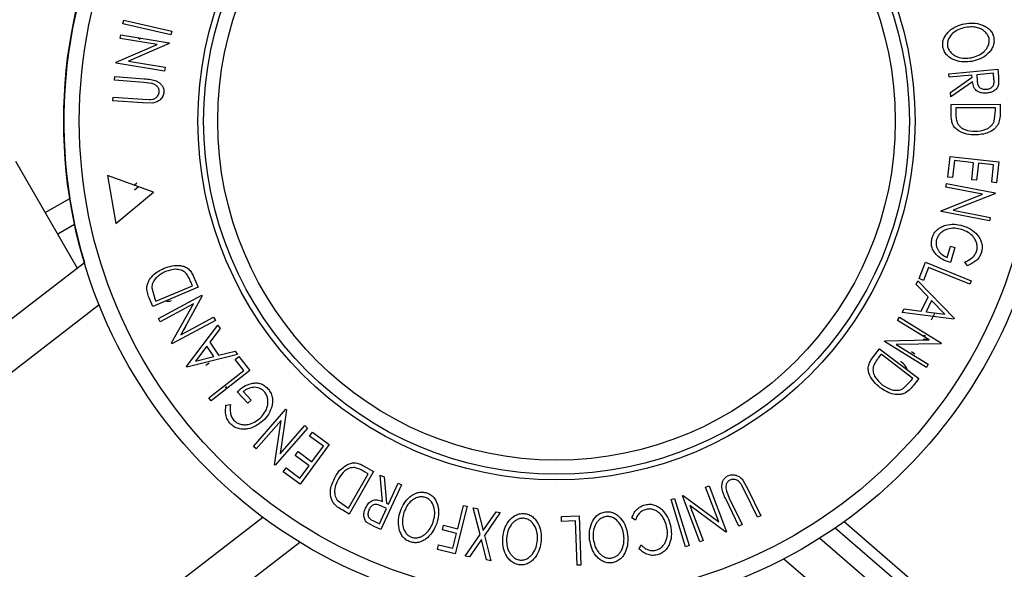
# Model space of a CAD drawing. Units: millimetres. Extents: x 5 to 292, y 5 to 205.
# Drawn here: x 53 to 57, y 34 to 37 of the extents above; entities that cross this region are included whole.
import ezdxf

# ---------------------------------------------------------------- set-up
doc = ezdxf.new("R2010")
doc.units = ezdxf.units.MM

msp = doc.modelspace()

# ---------------------------------------------------------------- linework, layer by layer
at = {"color": 7, "linetype": 'Continuous', "lineweight": 25}
for p, q in [((53.12406, 36.70388), (53.12792, 36.72067)), ((53.35055, 36.65196), (53.12406, 36.70388)), ((53.12792, 36.72067), (53.35442, 36.66874)), ((53.1113, 36.63473), (53.11407, 36.65147)), ((53.11407, 36.65147), (53.3431, 36.6139)), ((53.35442, 36.66874), (53.35055, 36.65196)), ((53.09283, 36.52194), (53.28664, 36.60597)), ((53.28664, 36.60597), (53.1113, 36.63473)), ((53.34247, 36.61007), (53.15098, 36.52658)), ((53.20623, 36.62991), (53.19667, 36.63792)), ((53.3431, 36.6139), (53.34247, 36.61007)), ((53.09222, 36.51825), (53.09283, 36.52194)), ((53.32125, 36.48068), (53.09222, 36.51825)), ((53.15098, 36.52658), (53.32411, 36.49822)), ((53.32411, 36.49822), (53.32125, 36.48068)), ((57.02451, 36.46799), (57.25633, 36.48944)), ((57.02611, 36.45085), (57.02451, 36.46799)), ((57.13389, 36.46083), (57.02611, 36.45085)), ((57.13481, 36.45102), (57.13389, 36.46083)), ((57.23522, 36.47018), (57.15643, 36.4629)), ((57.15643, 36.4629), (57.15885, 36.43335)), ((57.23803, 36.44), (57.23522, 36.47018)), ((57.25633, 36.48944), (57.25952, 36.45528)), ((53.08446, 36.43723), (53.08569, 36.45443)), ((53.22362, 36.42696), (53.08446, 36.43723)), ((53.08569, 36.45443), (53.22485, 36.44416)), ((53.25952, 36.42252), (53.22362, 36.42696)), ((57.03274, 36.3795), (57.13481, 36.45102)), ((57.13675, 36.42992), (57.03469, 36.35827)), ((57.25952, 36.45528), (57.25987, 36.4163)), ((57.03469, 36.35827), (57.03274, 36.3795)), ((53.07733, 36.34033), (53.07862, 36.35757)), ((53.21648, 36.33006), (53.07733, 36.34033)), ((53.07862, 36.35757), (53.21777, 36.3473)), ((53.26526, 36.32967), (53.21648, 36.33006)), ((53.21777, 36.3473), (53.24863, 36.34575)), ((57.03614, 36.32302), (57.26715, 36.32423)), ((57.0364, 36.26837), (57.03614, 36.32302)), ((57.26715, 36.32423), (57.26734, 36.28854)), ((57.24478, 36.30761), (57.05804, 36.30665)), ((57.05804, 36.30665), (57.05815, 36.28679)), ((57.23851, 36.24226), (57.24484, 36.29547)), ((57.24484, 36.29547), (57.24478, 36.30761)), ((52.90862, 35.55195), (52.61833, 36.05364)), ((57.01965, 35.98014), (57.03062, 36.07784)), ((57.03062, 36.07784), (57.26131, 36.05192)), ((57.05145, 36.0581), (57.0424, 35.97758)), ((57.14195, 36.04792), (57.05145, 36.0581)), ((57.1329, 35.96741), (57.14195, 36.04792)), ((57.16454, 36.04538), (57.15548, 35.96487)), ((57.23664, 36.03729), (57.16454, 36.04538)), ((57.26131, 36.05192), (57.25027, 35.95348)), ((57.22752, 35.95603), (57.23664, 36.03729)), ((53.05102, 35.98805), (53.09109, 35.76062)), ((53.26802, 35.90904), (53.05102, 35.98805)), ((53.17745, 35.94202), (53.19049, 35.95332)), ((57.01107, 35.93289), (57.0145, 35.95028)), ((57.0145, 35.95028), (57.24329, 35.90537)), ((57.0424, 35.97758), (57.01965, 35.98014)), ((57.15548, 35.96487), (57.1329, 35.96741)), ((57.25027, 35.95348), (57.22752, 35.95603)), ((53.09109, 35.76062), (53.26802, 35.90904)), ((53.19758, 35.93469), (53.17919, 35.91868)), ((57.184, 35.89893), (57.01107, 35.93289)), ((57.24255, 35.90172), (57.0454, 35.82402)), ((57.24329, 35.90537), (57.24255, 35.90172)), ((52.75766, 35.81284), (52.87327, 35.87959)), ((56.98923, 35.82173), (57.184, 35.89893)), ((56.9885, 35.81795), (56.98923, 35.82173)), ((57.2173, 35.77305), (56.9885, 35.81795)), ((57.0454, 35.82402), (57.22056, 35.78965)), ((57.22056, 35.78965), (57.2173, 35.77305)), ((57.01646, 35.60146), (57.03266, 35.65406)), ((57.05397, 35.64753), (57.03205, 35.57641)), ((57.03266, 35.65406), (57.05397, 35.64753)), ((45.11862, 29.54695), (52.94205, 35.57772)), ((56.88408, 35.50126), (56.91525, 35.57846)), ((56.91525, 35.57846), (57.13102, 35.49128)), ((57.11295, 35.56221), (57.10068, 35.57995)), ((56.92963, 35.55401), (56.90492, 35.49286)), ((57.12456, 35.47522), (56.92963, 35.55401)), ((53.45246, 35.46692), (53.44475, 35.48525)), ((53.45787, 35.51072), (53.47907, 35.46024)), ((56.8706, 35.47283), (56.87915, 35.49006)), ((56.87915, 35.49006), (57.05081, 35.31383)), ((56.90492, 35.49286), (56.88408, 35.50126)), ((57.13102, 35.49128), (57.12456, 35.47522)), ((53.26014, 35.45703), (53.2746, 35.40539)), ((53.47907, 35.46024), (53.26487, 35.37022)), ((53.27933, 35.39418), (53.45246, 35.46692)), ((56.92697, 35.41471), (56.8706, 35.47283)), ((53.26487, 35.37022), (53.25106, 35.4031)), ((53.2746, 35.40539), (53.27933, 35.39418)), ((53.29229, 35.31291), (53.49702, 35.42266)), ((53.49886, 35.41925), (53.39753, 35.23665)), ((53.49702, 35.42266), (53.49886, 35.41925)), ((56.89393, 35.34816), (56.92697, 35.41471)), ((56.94361, 35.39782), (56.9174, 35.345)), ((57.00576, 35.33388), (56.94361, 35.39782)), ((53.45699, 35.38203), (53.3003, 35.29801)), ((53.35418, 35.1975), (53.45699, 35.38203)), ((56.80529, 35.34128), (56.81349, 35.35789)), ((56.81349, 35.35789), (56.89393, 35.34816)), ((56.9174, 35.345), (57.00576, 35.33388)), ((53.3003, 35.29801), (53.29229, 35.31291)), ((53.56066, 35.30396), (53.35592, 35.1942)), ((53.39753, 35.23665), (53.55228, 35.31961)), ((53.55228, 35.31961), (53.56066, 35.30396)), ((56.7829, 35.30424), (56.79226, 35.31933)), ((56.93212, 35.21171), (56.7829, 35.30424)), ((56.79226, 35.31933), (56.98968, 35.1969)), ((57.04894, 35.31008), (56.80529, 35.34128)), ((56.95836, 35.33984), (56.94124, 35.30528)), ((57.05081, 35.31383), (57.04894, 35.31008)), ((53.41346, 35.26059), (53.42268, 35.27764)), ((53.42431, 35.08629), (53.57315, 35.2817)), ((53.58344, 35.26629), (53.53479, 35.20149)), ((53.57315, 35.2817), (53.58344, 35.26629)), ((56.72128, 35.20487), (56.72331, 35.20816)), ((56.91869, 35.08244), (56.72128, 35.20487)), ((56.72331, 35.20816), (56.93212, 35.21171)), ((56.89907, 35.2322), (56.91465, 35.23266)), ((56.92808, 35.21421), (56.90379, 35.21354)), ((53.35592, 35.1942), (53.35418, 35.1975)), ((53.52032, 35.18275), (53.46651, 35.11179)), ((53.55296, 35.13364), (53.52032, 35.18275)), ((53.53479, 35.20149), (53.57591, 35.1396)), ((53.57591, 35.1396), (53.65442, 35.15937)), ((53.65442, 35.15937), (53.66507, 35.14335)), ((56.6646, 35.12693), (56.69771, 35.17053)), ((56.69771, 35.17053), (56.88277, 35.03004)), ((56.9877, 35.19374), (56.77648, 35.19051)), ((56.77648, 35.19051), (56.92759, 35.09682)), ((56.98968, 35.1969), (56.9877, 35.19374)), ((53.66507, 35.14335), (53.42662, 35.0828)), ((53.46651, 35.11179), (53.55296, 35.13364)), ((53.65461, 35.11963), (53.6723, 35.13348)), ((53.69521, 35.06765), (53.65461, 35.11963)), ((53.6723, 35.13348), (53.72358, 35.06787)), ((56.70523, 35.14415), (56.69321, 35.1283)), ((56.85479, 35.03058), (56.70523, 35.14415)), ((56.86507, 35.14532), (56.84823, 35.15546)), ((53.42662, 35.0828), (53.42431, 35.08629)), ((53.53089, 35.10172), (53.51628, 35.09199)), ((53.52951, 34.93823), (53.69521, 35.06765)), ((53.72358, 35.06787), (53.54019, 34.9246)), ((56.92759, 35.09682), (56.91869, 35.08244)), ((56.80995, 34.98253), (56.84744, 35.02088)), ((56.84744, 35.02088), (56.85479, 35.03058)), ((56.88277, 35.03004), (56.8612, 35.00164)), ((53.61363, 34.99174), (53.60693, 34.98361)), ((53.54019, 34.9246), (53.52951, 34.93823)), ((53.71403, 34.91321), (53.6634, 34.96775)), ((53.69289, 34.96873), (53.73034, 34.92839)), ((53.73034, 34.92839), (53.71403, 34.91321)), ((53.61065, 34.90479), (53.63215, 34.90654)), ((53.74107, 34.70901), (53.89436, 34.8847)), ((53.89727, 34.88217), (53.86674, 34.6749)), ((53.89436, 34.8847), (53.89727, 34.88217)), ((53.87116, 34.83239), (53.75382, 34.69788)), ((53.83988, 34.6228), (53.87116, 34.83239)), ((53.99596, 34.79602), (53.84267, 34.62033)), ((53.86674, 34.6749), (53.98261, 34.80768)), ((53.98261, 34.80768), (53.99596, 34.79602)), ((54.00565, 34.75821), (54.01925, 34.77663)), ((54.07086, 34.7101), (54.00565, 34.75821)), ((54.01925, 34.77663), (54.09837, 34.71828)), ((53.75382, 34.69788), (53.74107, 34.70901)), ((54.09837, 34.71828), (53.96057, 34.53146)), ((54.01679, 34.63682), (54.07086, 34.7101)), ((53.9381, 34.66663), (53.95159, 34.68492)), ((54.0033, 34.61853), (53.9381, 34.66663)), ((53.95159, 34.68492), (54.01679, 34.63682)), ((53.84267, 34.62033), (53.83988, 34.6228)), ((53.88084, 34.59024), (53.89443, 34.60866)), ((53.89443, 34.60866), (53.96024, 34.56013)), ((53.96024, 34.56013), (54.0033, 34.61853)), ((54.26048, 34.618), (54.30794, 34.5909)), ((53.96057, 34.53146), (53.88084, 34.59024)), ((54.19027, 34.41793), (54.28282, 34.58012)), ((54.30794, 34.5909), (54.19348, 34.39024)), ((54.28282, 34.58012), (54.26556, 34.58996)), ((54.35022, 34.45032), (54.33919, 34.57453)), ((54.33919, 34.57453), (54.35855, 34.56561)), ((54.35855, 34.56561), (54.36946, 34.44145)), ((54.43931, 34.52849), (54.34197, 34.317)), ((54.37841, 34.43735), (54.42366, 34.53568)), ((54.42366, 34.53568), (54.43931, 34.52849)), ((55.87628, 34.51734), (55.89289, 34.52363)), ((55.93828, 34.35323), (55.87628, 34.51734)), ((55.89289, 34.52363), (55.97487, 34.30651)), ((56.06014, 34.50071), (56.04605, 34.52821)), ((56.05167, 34.55065), (56.07571, 34.50821)), ((56.07571, 34.50821), (56.1364, 34.38257)), ((55.71344, 34.45833), (55.72991, 34.46337)), ((55.72991, 34.46337), (55.79819, 34.24126)), ((55.76659, 34.47594), (55.77022, 34.47731)), ((55.84858, 34.25881), (55.76659, 34.47594)), ((55.77022, 34.47731), (55.93828, 34.35323)), ((55.97412, 34.49925), (55.98823, 34.46594)), ((55.98823, 34.46594), (56.04892, 34.34029)), ((56.12082, 34.37506), (56.06014, 34.50071)), ((54.13682, 34.45603), (54.17973, 34.42394)), ((54.17973, 34.42394), (54.19027, 34.41793)), ((54.33584, 34.34491), (54.36893, 34.41679)), ((54.36893, 34.41679), (54.34213, 34.42947)), ((54.36946, 34.44145), (54.37841, 34.43735)), ((54.7497, 34.42681), (54.69296, 34.20269)), ((54.70543, 34.32113), (54.73321, 34.43096)), ((54.73321, 34.43096), (54.7497, 34.42681)), ((54.81133, 34.2932), (54.77884, 34.4201)), ((54.77884, 34.4201), (54.79858, 34.41654)), ((54.79858, 34.41654), (54.82519, 34.31321)), ((55.78172, 34.23621), (55.71344, 34.45833)), ((55.80169, 34.43101), (55.86446, 34.26479)), ((55.97137, 34.30518), (55.80169, 34.43101)), ((56.0334, 34.33276), (55.97272, 34.45841)), ((54.19348, 34.39024), (54.16248, 34.40791)), ((54.82519, 34.31321), (54.88645, 34.40076)), ((54.90619, 34.3972), (54.83128, 34.28962)), ((54.88645, 34.40076), (54.90619, 34.3972)), ((55.19519, 34.3782), (55.27829, 34.38137)), ((55.19603, 34.35577), (55.19519, 34.3782)), ((55.27829, 34.38137), (55.2872, 34.1491)), ((55.54438, 34.36153), (55.52789, 34.37185)), ((56.1364, 34.38257), (56.12082, 34.37506)), ((54.31079, 34.33132), (54.27685, 34.35051)), ((54.3083, 34.35758), (54.33584, 34.34491)), ((54.34197, 34.317), (54.31079, 34.33132)), ((54.63302, 34.31592), (54.63864, 34.33806)), ((54.63864, 34.33806), (54.70543, 34.32113)), ((55.26187, 34.35829), (55.19603, 34.35577)), ((55.26993, 34.14844), (55.26187, 34.35829)), ((56.04892, 34.34029), (56.0334, 34.33276)), ((56.53045, 34.35453), (60.61245, 30.83545)), ((54.69981, 34.29899), (54.63302, 34.31592)), ((54.68208, 34.22892), (54.69981, 34.29899)), ((54.74117, 34.19197), (54.81133, 34.2932)), ((54.83128, 34.28962), (54.86156, 34.17032)), ((55.97487, 34.30651), (55.97137, 34.30518)), ((45.76951, 27.94432), (53.95958, 34.25772)), ((54.60969, 34.22377), (54.61529, 34.24585)), ((54.61529, 34.24585), (54.68208, 34.22892)), ((54.81742, 34.2699), (54.76069, 34.18848)), ((54.84181, 34.17387), (54.81742, 34.2699)), ((55.56198, 34.22757), (55.57203, 34.24436)), ((55.79819, 34.24126), (55.78172, 34.23621)), ((55.86446, 34.26479), (55.84858, 34.25881)), ((54.69296, 34.20269), (54.60969, 34.22377)), ((54.76069, 34.18848), (54.74117, 34.19197)), ((54.86156, 34.17032), (54.84181, 34.17387)), ((55.2872, 34.1491), (55.26993, 34.14844))]:
    msp.add_line(p, q, dxfattribs=at)
at = {"color": 8, "linetype": 'Continuous', "lineweight": 25}
for p, q in [((52.81609, 35.71186), (52.89592, 35.75795)), ((45.19672, 29.35463), (53.01151, 35.37874)), ((45.6914, 28.13663), (53.78483, 34.37554)), ((56.48825, 34.3249), (60.57981, 30.79758)), ((56.41508, 34.27673), (60.52479, 30.73376)), ((56.24587, 34.17952), (60.40457, 30.59431))]:
    msp.add_line(p, q, dxfattribs=at)
at = {"color": 7, "linetype": 'Continuous', "lineweight": 25}
for radius in [2.32753, 2.25383, 1.69333, 1.66667, 1.6]:
    msp.add_circle((55.17202, 36.24453), radius, dxfattribs=at)
at = {"color": 8, "linetype": 'Continuous', "lineweight": 25}
msp.add_arc((55.17202, 36.24453), 2.32722, 103.97604, 196.64478, dxfattribs=at)
at = {"color": 7, "linetype": 'Continuous', "lineweight": 25}
for points, knots in [([(56.9972, 36.59192), (56.99655, 36.59945), (56.99525, 36.61447), (57.00127, 36.63613), (57.0126, 36.6543), (57.0315, 36.6746), (57.06034, 36.69352), (57.0863, 36.70036), (57.09934, 36.7038)], [0, 0, 0, 0, 0.12531204, 0.24998483, 0.37535603, 0.50083778, 0.74927518, 1, 1, 1, 1]), ([(57.09934, 36.7038), (57.11268, 36.70543), (57.1393, 36.7087), (57.17327, 36.70237), (57.19875, 36.69098), (57.21617, 36.67831), (57.23054, 36.6609), (57.235, 36.64636), (57.23723, 36.63907)], [0, 0, 0, 0, 0.2495868, 0.4977541, 0.6233309, 0.748597, 0.8740054, 1, 1, 1, 1]), ([(57.10269, 36.68627), (57.09215, 36.68355), (57.07114, 36.67813), (57.04328, 36.66009), (57.02479, 36.63799), (57.01788, 36.61489), (57.01884, 36.60275), (57.01932, 36.59668)], [0, 0, 0, 0, 0.2507118, 0.499895, 0.7496662, 0.874756, 1, 1, 1, 1]), ([(57.21498, 36.63401), (57.21311, 36.6399), (57.20937, 36.65166), (57.19741, 36.66545), (57.18341, 36.67588), (57.16276, 36.68542), (57.13511, 36.6904), (57.11349, 36.68765), (57.10269, 36.68627)], [0, 0, 0, 0, 0.1256544, 0.2511074, 0.3761616, 0.5016282, 0.7512145, 1, 1, 1, 1]), ([(57.13098, 36.54359), (57.14151, 36.54636), (57.16253, 36.55189), (57.18635, 36.56667), (57.20172, 36.58338), (57.21052, 36.59844), (57.21614, 36.61569), (57.21537, 36.62791), (57.21498, 36.63401)], [0, 0, 0, 0, 0.2499794, 0.4991031, 0.6244437, 0.7495785, 0.8750422, 1, 1, 1, 1]), ([(57.23723, 36.63907), (57.23794, 36.6315), (57.23933, 36.61642), (57.23356, 36.59447), (57.22218, 36.576), (57.20302, 36.5554), (57.17367, 36.53642), (57.14748, 36.52962), (57.13433, 36.5262)], [0, 0, 0, 0, 0.12526698, 0.24966371, 0.37489707, 0.50061205, 0.74918352, 1, 1, 1, 1]), ([(57.13433, 36.5262), (57.1209, 36.52458), (57.09417, 36.52134), (57.05379, 36.5294), (57.02227, 36.54641), (57.00382, 36.57012), (56.99941, 36.58465), (56.9972, 36.59192)], [0, 0, 0, 0, 0.2505189, 0.4989719, 0.7490692, 0.8742662, 1, 1, 1, 1]), ([(57.01932, 36.59668), (57.02122, 36.59077), (57.02503, 36.57898), (57.03663, 36.56486), (57.05038, 36.55405), (57.07094, 36.54438), (57.09854, 36.5396), (57.12018, 36.54226), (57.13098, 36.54359)], [0, 0, 0, 0, 0.126073, 0.2517211, 0.3765314, 0.502073, 0.7515414, 1, 1, 1, 1]), ([(53.22485, 36.44416), (53.24531, 36.44265), (53.27092, 36.44075), (53.29747, 36.42458), (53.30892, 36.41365), (53.31709, 36.39886), (53.31764, 36.38746), (53.31792, 36.38175)], [0, 0, 0, 0, 0.498787, 0.6243182, 0.7496135, 0.8743805, 1, 1, 1, 1]), ([(53.29592, 36.3824), (53.2959, 36.38502), (53.29588, 36.39027), (53.29249, 36.40008), (53.28492, 36.41015), (53.27289, 36.41821), (53.26399, 36.42108), (53.25952, 36.42252)], [0, 0, 0, 0, 0.1253676, 0.2507686, 0.500274, 0.7495317, 1, 1, 1, 1]), ([(57.20467, 36.3764), (57.19684, 36.37622), (57.1813, 36.37584), (57.16201, 36.3823), (57.14974, 36.39333), (57.14073, 36.40809), (57.13835, 36.42116), (57.13675, 36.42992)], [0, 0, 0, 0, 0.2511258, 0.4990162, 0.6228059, 0.7468294, 1, 1, 1, 1]), ([(57.15885, 36.43335), (57.15958, 36.42735), (57.16068, 36.41836), (57.16563, 36.40736), (57.17175, 36.40133), (57.17903, 36.39734), (57.18946, 36.39409), (57.19765, 36.39422), (57.20303, 36.39431)], [0, 0, 0, 0, 0.2507209, 0.3759679, 0.5009647, 0.6201516, 0.7501351, 1, 1, 1, 1]), ([(57.20303, 36.39431), (57.2082, 36.3952), (57.21596, 36.39654), (57.22538, 36.4016), (57.23169, 36.40677), (57.2366, 36.41378), (57.23915, 36.42532), (57.23848, 36.43412), (57.23803, 36.44)], [0, 0, 0, 0, 0.2488064, 0.3738468, 0.499091, 0.6242087, 0.749169, 1, 1, 1, 1]), ([(57.25987, 36.4163), (57.25898, 36.41317), (57.25721, 36.40694), (57.25036, 36.39622), (57.23858, 36.38625), (57.22217, 36.37881), (57.21051, 36.37721), (57.20467, 36.3764)], [0, 0, 0, 0, 0.125061, 0.2499719, 0.4997352, 0.7495212, 1, 1, 1, 1]), ([(53.24863, 36.34575), (53.25386, 36.34606), (53.26429, 36.34667), (53.27946, 36.35279), (53.28902, 36.36336), (53.29458, 36.37359), (53.29547, 36.37946), (53.29592, 36.3824)], [0, 0, 0, 0, 0.2497682, 0.4984076, 0.7479428, 0.8737176, 1, 1, 1, 1]), ([(53.31792, 36.38175), (53.3175, 36.37822), (53.31666, 36.37119), (53.31165, 36.35799), (53.30091, 36.34433), (53.28396, 36.33379), (53.27149, 36.33104), (53.26526, 36.32967)], [0, 0, 0, 0, 0.1252631, 0.2500782, 0.4998453, 0.7496734, 1, 1, 1, 1]), ([(57.05815, 36.28679), (57.05818, 36.27838), (57.05824, 36.2616), (57.06234, 36.24547), (57.06439, 36.23744)], [0, 0, 0, 0, 0.5017157, 1, 1, 1, 1]), ([(57.26734, 36.28854), (57.26737, 36.27893), (57.26741, 36.25977), (57.26202, 36.24159), (57.25933, 36.23254)], [0, 0, 0, 0, 0.5020441, 1, 1, 1, 1]), ([(57.14946, 36.17885), (57.13637, 36.17951), (57.11027, 36.18084), (57.07878, 36.19254), (57.05674, 36.2083), (57.04364, 36.22516), (57.03746, 36.2464), (57.03676, 36.26101), (57.0364, 36.26837)], [0, 0, 0, 0, 0.2504411, 0.4992408, 0.625495, 0.7497903, 0.8738949, 1, 1, 1, 1]), ([(57.06439, 36.23744), (57.06648, 36.23354), (57.07065, 36.22576), (57.08269, 36.21348), (57.10831, 36.19892), (57.13277, 36.19733), (57.14907, 36.19626)], [0, 0, 0, 0, 0.1253009, 0.2504487, 0.5004365, 1, 1, 1, 1]), ([(57.14907, 36.19626), (57.16646, 36.19756), (57.19257, 36.1995), (57.21944, 36.21622), (57.23203, 36.22966), (57.23635, 36.23807), (57.23851, 36.24226)], [0, 0, 0, 0, 0.4989195, 0.7489212, 0.8747019, 1, 1, 1, 1]), ([(57.25933, 36.23254), (57.25646, 36.22764), (57.25074, 36.21787), (57.23501, 36.20223), (57.20213, 36.18278), (57.17051, 36.18042), (57.14946, 36.17885)], [0, 0, 0, 0, 0.1251749, 0.2498276, 0.5006843, 1, 1, 1, 1]), ([(56.94628, 35.6935), (56.94913, 35.70094), (56.95483, 35.7158), (56.97042, 35.73368), (56.9894, 35.7463), (57.00331, 35.75083), (57.01028, 35.7531)], [0, 0, 0, 0, 0.25037707, 0.49998421, 0.74942782, 1, 1, 1, 1]), ([(57.08599, 35.73337), (57.07492, 35.73573), (57.05288, 35.74042), (57.02399, 35.73725), (57.00214, 35.72844), (56.98732, 35.71787), (56.97462, 35.70401), (56.96964, 35.6924), (56.96715, 35.68659)], [0, 0, 0, 0, 0.2504976, 0.4989144, 0.6247168, 0.7505791, 0.8751799, 1, 1, 1, 1]), ([(57.01028, 35.7531), (57.02391, 35.75564), (57.05119, 35.76072), (57.07762, 35.7541), (57.09083, 35.75078)], [0, 0, 0, 0, 0.4996777, 1, 1, 1, 1]), ([(57.15678, 35.63087), (57.15794, 35.63687), (57.16025, 35.64889), (57.15731, 35.66692), (57.1509, 35.68346), (57.13814, 35.70264), (57.11652, 35.72109), (57.09619, 35.72926), (57.08599, 35.73337)], [0, 0, 0, 0, 0.1241999, 0.2486437, 0.3749622, 0.5011872, 0.749476, 1, 1, 1, 1]), ([(57.09083, 35.75078), (57.10356, 35.74585), (57.12892, 35.73602), (57.15586, 35.71337), (57.17229, 35.6902), (57.18073, 35.66988), (57.18365, 35.64715), (57.18041, 35.63217), (57.17879, 35.62466)], [0, 0, 0, 0, 0.2501337, 0.4982399, 0.6236679, 0.7491643, 0.8743389, 1, 1, 1, 1]), ([(57.03205, 35.57641), (57.01977, 35.58089), (56.99533, 35.58981), (56.96854, 35.6097), (56.95216, 35.63106), (56.94372, 35.65022), (56.9416, 35.67203), (56.94471, 35.68632), (56.94628, 35.6935)], [0, 0, 0, 0, 0.2507762, 0.4991971, 0.6245174, 0.7495512, 0.8743325, 1, 1, 1, 1]), ([(56.96715, 35.68659), (56.96603, 35.68189), (56.96378, 35.67251), (56.96468, 35.65811), (56.96887, 35.64482), (56.97773, 35.62907), (56.99331, 35.61303), (57.00873, 35.60532), (57.01646, 35.60146)], [0, 0, 0, 0, 0.1253285, 0.2501708, 0.3752249, 0.5004986, 0.7496901, 1, 1, 1, 1]), ([(57.10068, 35.57995), (57.11228, 35.58517), (57.12972, 35.59302), (57.14833, 35.61242), (57.15397, 35.62473), (57.15678, 35.63087)], [0, 0, 0, 0, 0.4986126, 0.7498363, 1, 1, 1, 1]), ([(57.17879, 35.62466), (57.17577, 35.61711), (57.16974, 35.60202), (57.1479, 35.578), (57.12693, 35.56852), (57.11295, 35.56221)], [0, 0, 0, 0, 0.2502999, 0.5003609, 1, 1, 1, 1]), ([(53.23709, 35.45805), (53.23788, 35.46369), (53.23946, 35.47495), (53.24806, 35.49548), (53.27114, 35.52613), (53.29958, 35.54046), (53.31853, 35.55)], [0, 0, 0, 0, 0.1251184, 0.2498973, 0.5002762, 1, 1, 1, 1]), ([(53.32557, 35.53406), (53.30991, 35.5262), (53.2864, 35.51439), (53.26785, 35.48855), (53.26135, 35.47122), (53.26054, 35.46175), (53.26014, 35.45703)], [0, 0, 0, 0, 0.4989354, 0.7489191, 0.8746962, 1, 1, 1, 1]), ([(53.31853, 35.55), (53.33092, 35.55441), (53.35561, 35.56319), (53.38924, 35.56456), (53.41575, 35.55864), (53.43443, 35.54809), (53.44845, 35.53079), (53.45471, 35.51744), (53.45787, 35.51072)], [0, 0, 0, 0, 0.2500469, 0.4985592, 0.6245441, 0.7488971, 0.8735215, 1, 1, 1, 1]), ([(53.42007, 35.5286), (53.41657, 35.53134), (53.40956, 35.53681), (53.39362, 35.5434), (53.36431, 35.54745), (53.34106, 35.53941), (53.32557, 35.53406)], [0, 0, 0, 0, 0.1260043, 0.2517316, 0.5015573, 1, 1, 1, 1]), ([(53.44475, 35.48525), (53.44149, 35.49304), (53.435, 35.50855), (53.42504, 35.52194), (53.42007, 35.5286)], [0, 0, 0, 0, 0.5019715, 1, 1, 1, 1]), ([(53.25106, 35.4031), (53.24735, 35.412), (53.23996, 35.42972), (53.23804, 35.44863), (53.23709, 35.45805)], [0, 0, 0, 0, 0.50224754, 1, 1, 1, 1]), ([(53.32553, 35.39571), (53.3326, 35.39491), (53.3424, 35.3938), (53.35149, 35.39661), (53.35403, 35.3974)], [0, 0, 0, 0, 0.7204847, 1, 1, 1, 1]), ([(56.70024, 34.98662), (56.69024, 34.99514), (56.67028, 35.01213), (56.65228, 35.04057), (56.64415, 35.06649), (56.64395, 35.08794), (56.65192, 35.10874), (56.66035, 35.12084), (56.6646, 35.12693)], [0, 0, 0, 0, 0.2500469, 0.4985592, 0.6245441, 0.7488971, 0.8735215, 1, 1, 1, 1]), ([(56.69321, 35.1283), (56.68809, 35.12159), (56.6779, 35.10821), (56.6713, 35.09289), (56.668, 35.08526)], [0, 0, 0, 0, 0.5019715, 1, 1, 1, 1]), ([(56.83036, 35.06983), (56.82728, 35.07614), (56.81923, 35.09259), (56.80546, 35.1042), (56.79697, 35.11135)], [0, 0, 0, 0, 0.3833441, 1, 1, 1, 1]), ([(56.668, 35.08526), (56.66739, 35.08085), (56.66615, 35.07205), (56.66842, 35.05495), (56.67956, 35.02754), (56.69815, 35.01142), (56.71053, 35.00069)], [0, 0, 0, 0, 0.12600427, 0.25173165, 0.50155725, 1, 1, 1, 1]), ([(53.6634, 34.96775), (53.67342, 34.97614), (53.69337, 34.99285), (53.72399, 35.00611), (53.75067, 35.00962), (53.77149, 35.00734), (53.79144, 34.99828), (53.80226, 34.98843), (53.80769, 34.98349)], [0, 0, 0, 0, 0.2507762, 0.4991971, 0.6245174, 0.7495512, 0.8743325, 1, 1, 1, 1]), ([(53.79127, 34.96886), (53.78776, 34.97219), (53.78076, 34.97883), (53.76784, 34.98525), (53.75423, 34.98827), (53.73617, 34.98847), (53.71449, 34.98299), (53.7001, 34.97349), (53.69289, 34.96873)], [0, 0, 0, 0, 0.1253285, 0.2501708, 0.3752249, 0.5004986, 0.7496901, 1, 1, 1, 1]), ([(53.80769, 34.98349), (53.81271, 34.9773), (53.82273, 34.96493), (53.83042, 34.94249), (53.83185, 34.91975), (53.82882, 34.90544), (53.82731, 34.89826)], [0, 0, 0, 0, 0.2503771, 0.4999842, 0.7494278, 1, 1, 1, 1]), ([(56.8206, 34.96207), (56.81532, 34.95993), (56.80477, 34.95566), (56.78269, 34.95285), (56.74461, 34.95751), (56.71798, 34.97498), (56.70024, 34.98662)], [0, 0, 0, 0, 0.1251184, 0.2498973, 0.5002762, 1, 1, 1, 1]), ([(56.71053, 35.00069), (56.72517, 34.99106), (56.74715, 34.9766), (56.7788, 34.97346), (56.79706, 34.97649), (56.80566, 34.98052), (56.80995, 34.98253)], [0, 0, 0, 0, 0.4989354, 0.7489191, 0.8746962, 1, 1, 1, 1]), ([(56.8612, 35.00164), (56.85535, 34.99398), (56.84369, 34.97872), (56.82828, 34.9676), (56.8206, 34.96207)], [0, 0, 0, 0, 0.5022475, 1, 1, 1, 1]), ([(53.77237, 34.84256), (53.77994, 34.85097), (53.79503, 34.86771), (53.80672, 34.89432), (53.81002, 34.91764), (53.80828, 34.93576), (53.80262, 34.95368), (53.79506, 34.9638), (53.79127, 34.96886)], [0, 0, 0, 0, 0.2504976, 0.4989144, 0.6247168, 0.7505791, 0.8751799, 1, 1, 1, 1]), ([(53.63182, 34.81654), (53.62679, 34.82293), (53.61674, 34.8357), (53.60685, 34.86663), (53.60913, 34.88953), (53.61065, 34.90479)], [0, 0, 0, 0, 0.2502999, 0.5003609, 1, 1, 1, 1]), ([(53.63215, 34.90654), (53.63087, 34.89389), (53.62895, 34.87486), (53.63645, 34.84904), (53.64429, 34.83801), (53.6482, 34.8325)], [0, 0, 0, 0, 0.4986126, 0.7498363, 1, 1, 1, 1]), ([(53.82731, 34.89826), (53.82269, 34.88519), (53.81345, 34.85902), (53.7945, 34.83945), (53.78502, 34.82966)], [0, 0, 0, 0, 0.4996777, 1, 1, 1, 1]), ([(53.6482, 34.8325), (53.65282, 34.8285), (53.66207, 34.82049), (53.67916, 34.81402), (53.69668, 34.8113), (53.71967, 34.81276), (53.74646, 34.82226), (53.76371, 34.83577), (53.77237, 34.84256)], [0, 0, 0, 0, 0.1241999, 0.2486437, 0.3749622, 0.5011872, 0.749476, 1, 1, 1, 1]), ([(53.78502, 34.82966), (53.77438, 34.8211), (53.75319, 34.80406), (53.72011, 34.79205), (53.69183, 34.78941), (53.67, 34.79226), (53.64886, 34.80109), (53.63751, 34.81139), (53.63182, 34.81654)], [0, 0, 0, 0, 0.2501337, 0.4982399, 0.6236679, 0.7491643, 0.8743389, 1, 1, 1, 1]), ([(54.12642, 34.56485), (54.13354, 34.57586), (54.14774, 34.5978), (54.17362, 34.61922), (54.19829, 34.63043), (54.21944, 34.63334), (54.24093, 34.62807), (54.25393, 34.62138), (54.26048, 34.618)], [0, 0, 0, 0, 0.2504411, 0.4992408, 0.625495, 0.7497903, 0.8738949, 1, 1, 1, 1]), ([(54.2197, 34.60923), (54.21528, 34.60937), (54.20646, 34.60964), (54.1898, 34.60536), (54.16438, 34.59045), (54.15077, 34.57007), (54.1417, 34.55648)], [0, 0, 0, 0, 0.1253009, 0.2504487, 0.5004365, 1, 1, 1, 1]), ([(54.26556, 34.58996), (54.25826, 34.59414), (54.2437, 34.60248), (54.22768, 34.60699), (54.2197, 34.60923)], [0, 0, 0, 0, 0.50171572, 1, 1, 1, 1]), ([(54.11798, 34.44286), (54.11518, 34.44779), (54.10958, 34.45763), (54.10389, 34.47908), (54.10349, 34.51728), (54.11726, 34.54584), (54.12642, 34.56485)], [0, 0, 0, 0, 0.1251749, 0.2498276, 0.5006843, 1, 1, 1, 1]), ([(54.1417, 34.55648), (54.13413, 34.54078), (54.12275, 34.5172), (54.1238, 34.48557), (54.12914, 34.46794), (54.13426, 34.45999), (54.13682, 34.45603)], [0, 0, 0, 0, 0.4989195, 0.7489212, 0.8747019, 1, 1, 1, 1]), ([(55.97272, 34.45841), (55.9638, 34.47689), (55.95263, 34.50002), (55.95336, 34.53109), (55.95711, 34.54647), (55.96583, 34.56094), (55.97542, 34.56712), (55.98024, 34.57022)], [0, 0, 0, 0, 0.498787, 0.6243182, 0.7496135, 0.8743805, 1, 1, 1, 1]), ([(55.98024, 34.57022), (55.9835, 34.57161), (55.99, 34.5744), (56.00394, 34.57667), (56.02114, 34.5742), (56.03875, 34.56478), (56.04736, 34.55536), (56.05167, 34.55065)], [0, 0, 0, 0, 0.1252631, 0.25007816, 0.49984531, 0.74967338, 1, 1, 1, 1]), ([(56.04605, 34.52821), (56.04317, 34.53258), (56.03743, 34.5413), (56.02455, 34.55139), (56.01061, 34.55438), (55.99897, 34.55409), (55.99344, 34.55192), (55.99067, 34.55084)], [0, 0, 0, 0, 0.2497682, 0.4984076, 0.7479428, 0.8737176, 1, 1, 1, 1]), ([(55.99067, 34.55084), (55.9884, 34.54951), (55.98387, 34.54686), (55.97707, 34.53903), (55.97214, 34.52744), (55.97117, 34.51299), (55.97314, 34.50384), (55.97412, 34.49925)], [0, 0, 0, 0, 0.1253676, 0.2507686, 0.500274, 0.7495317, 1, 1, 1, 1]), ([(54.43481, 34.40428), (54.44011, 34.41672), (54.45068, 34.44149), (54.47785, 34.47243), (54.50834, 34.49122), (54.5381, 34.49535), (54.55288, 34.4919), (54.56029, 34.49017)], [0, 0, 0, 0, 0.2505189, 0.4989719, 0.7490692, 0.8742662, 1, 1, 1, 1]), ([(54.55335, 34.46865), (54.54728, 34.46995), (54.53516, 34.47254), (54.51714, 34.46956), (54.50089, 34.46306), (54.48225, 34.45008), (54.4643, 34.42858), (54.45579, 34.4085), (54.45154, 34.39848)], [0, 0, 0, 0, 0.126073, 0.2517211, 0.3765314, 0.502073, 0.7515414, 1, 1, 1, 1]), ([(54.58925, 34.35164), (54.59216, 34.36213), (54.59797, 34.38304), (54.59628, 34.41619), (54.58639, 34.44325), (54.56984, 34.46079), (54.55885, 34.46603), (54.55335, 34.46865)], [0, 0, 0, 0, 0.2507118, 0.499895, 0.7496662, 0.874756, 1, 1, 1, 1]), ([(54.56029, 34.49017), (54.56713, 34.48697), (54.58079, 34.48059), (54.59654, 34.46455), (54.60661, 34.44565), (54.61474, 34.41913), (54.6167, 34.3847), (54.60965, 34.3588), (54.6061, 34.34579)], [0, 0, 0, 0, 0.125312, 0.2499848, 0.375356, 0.5008378, 0.7492752, 1, 1, 1, 1]), ([(54.16248, 34.40791), (54.15414, 34.4127), (54.13753, 34.42224), (54.12448, 34.436), (54.11798, 34.44286)], [0, 0, 0, 0, 0.5020441, 1, 1, 1, 1]), ([(54.27685, 34.35051), (54.27459, 34.35284), (54.27008, 34.3575), (54.26422, 34.36879), (54.26148, 34.38397), (54.26324, 34.4019), (54.26769, 34.41281), (54.26991, 34.41827)], [0, 0, 0, 0, 0.125061, 0.2499719, 0.4997352, 0.7495212, 1, 1, 1, 1]), ([(54.26991, 34.41827), (54.27366, 34.42513), (54.2811, 34.43878), (54.29634, 34.45226), (54.31203, 34.45737), (54.32932, 34.45779), (54.34182, 34.45332), (54.35022, 34.45032)], [0, 0, 0, 0, 0.2511258, 0.4990162, 0.6228059, 0.7468294, 1, 1, 1, 1]), ([(54.34213, 34.42947), (54.33657, 34.43184), (54.32823, 34.43538), (54.31623, 34.43659), (54.30796, 34.43431), (54.30085, 34.43), (54.29282, 34.42259), (54.28885, 34.41543), (54.28623, 34.41072)], [0, 0, 0, 0, 0.2507209, 0.3759679, 0.5009647, 0.6201516, 0.7501351, 1, 1, 1, 1]), ([(55.52789, 34.37185), (55.53048, 34.37877), (55.53567, 34.39261), (55.549, 34.41134), (55.56773, 34.42645), (55.58312, 34.43154), (55.59084, 34.43409)], [0, 0, 0, 0, 0.2497549, 0.4986537, 0.7485875, 1, 1, 1, 1]), ([(55.59486, 34.41253), (55.58865, 34.41048), (55.57622, 34.40639), (55.55652, 34.38937), (55.54923, 34.37266), (55.54438, 34.36153)], [0, 0, 0, 0, 0.2501219, 0.5006717, 1, 1, 1, 1]), ([(55.59084, 34.43409), (55.59823, 34.43535), (55.61299, 34.43786), (55.63495, 34.43391), (55.65429, 34.42468), (55.6647, 34.41569), (55.66991, 34.41118)], [0, 0, 0, 0, 0.250551, 0.5004375, 0.7497178, 1, 1, 1, 1]), ([(55.69205, 34.33379), (55.68879, 34.34444), (55.68231, 34.36565), (55.66558, 34.38882), (55.64779, 34.40348), (55.63189, 34.41169), (55.61348, 34.41522), (55.60107, 34.41342), (55.59486, 34.41253)], [0, 0, 0, 0, 0.2500373, 0.4978781, 0.623252, 0.7488875, 0.8742142, 1, 1, 1, 1]), ([(54.28623, 34.41072), (54.28442, 34.40581), (54.28169, 34.39842), (54.28137, 34.38773), (54.2827, 34.37968), (54.28631, 34.37192), (54.29503, 34.36395), (54.30299, 34.36013), (54.3083, 34.35758)], [0, 0, 0, 0, 0.2488064, 0.3738468, 0.499091, 0.6242087, 0.749169, 1, 1, 1, 1]), ([(54.4811, 34.25873), (54.4742, 34.2619), (54.46044, 34.26823), (54.44432, 34.28421), (54.43401, 34.3033), (54.42575, 34.33019), (54.42399, 34.3651), (54.43119, 34.39118), (54.43481, 34.40428)], [0, 0, 0, 0, 0.125267, 0.2496637, 0.3748971, 0.5006121, 0.7491835, 1, 1, 1, 1]), ([(54.45154, 34.39848), (54.44868, 34.38798), (54.44295, 34.36701), (54.44384, 34.33899), (54.45063, 34.31733), (54.45928, 34.30218), (54.4714, 34.28868), (54.48237, 34.28324), (54.48784, 34.28053)], [0, 0, 0, 0, 0.2499794, 0.4991031, 0.6244437, 0.7495785, 0.8750422, 1, 1, 1, 1]), ([(54.9185, 34.27896), (54.92051, 34.29232), (54.92452, 34.31891), (54.94328, 34.35554), (54.9683, 34.38114), (54.99609, 34.39237), (55.01122, 34.39272), (55.0188, 34.3929)], [0, 0, 0, 0, 0.250668, 0.4991764, 0.7492877, 0.8743351, 1, 1, 1, 1]), ([(55.01755, 34.37036), (55.01136, 34.37017), (54.99898, 34.36978), (54.98224, 34.36247), (54.96812, 34.35218), (54.95318, 34.33507), (54.94121, 34.30976), (54.93794, 34.28823), (54.9363, 34.27748)], [0, 0, 0, 0, 0.1260552, 0.2516898, 0.3763997, 0.5019505, 0.7514393, 1, 1, 1, 1]), ([(55.08192, 34.26659), (55.08209, 34.27745), (55.08244, 34.29909), (55.07243, 34.33069), (55.05586, 34.35421), (55.03548, 34.36698), (55.02353, 34.36923), (55.01755, 34.37036)], [0, 0, 0, 0, 0.2506833, 0.499891, 0.7496718, 0.8747482, 1, 1, 1, 1]), ([(55.0188, 34.3929), (55.02622, 34.39153), (55.04101, 34.38879), (55.06033, 34.37736), (55.07491, 34.36168), (55.08959, 34.33815), (55.1003, 34.30537), (55.09998, 34.27856), (55.09982, 34.2651)], [0, 0, 0, 0, 0.1252383, 0.2498599, 0.3751925, 0.5007777, 0.7493948, 1, 1, 1, 1]), ([(55.32826, 34.26918), (55.32749, 34.28264), (55.32594, 34.30944), (55.33675, 34.3491), (55.35596, 34.37918), (55.38072, 34.39596), (55.39543, 34.39935), (55.40279, 34.40105)], [0, 0, 0, 0, 0.2507452, 0.4993416, 0.7495585, 0.8746023, 1, 1, 1, 1]), ([(55.40612, 34.37878), (55.40013, 34.37727), (55.38817, 34.37426), (55.37337, 34.36367), (55.3617, 34.35073), (55.35054, 34.33102), (55.34399, 34.30389), (55.34524, 34.28222), (55.34586, 34.2714)], [0, 0, 0, 0, 0.1260742, 0.2517358, 0.3765934, 0.5021529, 0.751563, 1, 1, 1, 1]), ([(55.40279, 34.40105), (55.41033, 34.40123), (55.42536, 34.4016), (55.44653, 34.39426), (55.46394, 34.38191), (55.48299, 34.36188), (55.50002, 34.33205), (55.50519, 34.30583), (55.50778, 34.29266)], [0, 0, 0, 0, 0.1254441, 0.2502341, 0.3756306, 0.5010887, 0.7494995, 1, 1, 1, 1]), ([(55.49004, 34.29044), (55.488, 34.30107), (55.48392, 34.32229), (55.46775, 34.35113), (55.44682, 34.37077), (55.42432, 34.37909), (55.41219, 34.37888), (55.40612, 34.37878)], [0, 0, 0, 0, 0.2506879, 0.4998919, 0.7496678, 0.8747604, 1, 1, 1, 1]), ([(55.66991, 34.41118), (55.67942, 34.4), (55.69846, 34.37763), (55.70632, 34.34987), (55.71025, 34.33598)], [0, 0, 0, 0, 0.4995871, 1, 1, 1, 1]), ([(54.6061, 34.34579), (54.60085, 34.33341), (54.59037, 34.30873), (54.5679, 34.28247), (54.5453, 34.2661), (54.52562, 34.25735), (54.50335, 34.25361), (54.48853, 34.25702), (54.4811, 34.25873)], [0, 0, 0, 0, 0.2495868, 0.4977541, 0.6233309, 0.748597, 0.8740054, 1, 1, 1, 1]), ([(54.48784, 34.28053), (54.49388, 34.27921), (54.50594, 34.27656), (54.52386, 34.28002), (54.53989, 34.28693), (54.55848, 34.30005), (54.57662, 34.32151), (54.58504, 34.34161), (54.58925, 34.35164)], [0, 0, 0, 0, 0.1256544, 0.2511074, 0.3761616, 0.5016282, 0.7512145, 1, 1, 1, 1]), ([(55.64151, 34.21965), (55.64727, 34.22174), (55.65879, 34.22593), (55.67277, 34.23771), (55.6836, 34.25176), (55.6933, 34.27277), (55.69753, 34.30105), (55.69388, 34.32284), (55.69205, 34.33379)], [0, 0, 0, 0, 0.1238799, 0.2475944, 0.3732273, 0.4994616, 0.7485637, 1, 1, 1, 1]), ([(55.71025, 34.33598), (55.71246, 34.32264), (55.71686, 34.29607), (55.71102, 34.2617), (55.69946, 34.23609), (55.68664, 34.2185), (55.66856, 34.20473), (55.65418, 34.19992), (55.64698, 34.19752)], [0, 0, 0, 0, 0.2502427, 0.4981863, 0.6235928, 0.7491848, 0.8743353, 1, 1, 1, 1]), ([(55.00021, 34.15022), (54.99273, 34.15156), (54.97782, 34.15422), (54.95819, 34.16556), (54.94334, 34.18136), (54.92839, 34.20516), (54.91784, 34.23844), (54.91828, 34.26542), (54.9185, 34.27896)], [0, 0, 0, 0, 0.1255191, 0.2500137, 0.3752703, 0.5010429, 0.7495117, 1, 1, 1, 1]), ([(54.9363, 34.27748), (54.93616, 34.26661), (54.93589, 34.24492), (54.94385, 34.21807), (54.956, 34.19892), (54.96818, 34.18647), (54.98332, 34.1765), (54.9953, 34.17406), (55.00128, 34.17284)], [0, 0, 0, 0, 0.2499374, 0.4990521, 0.6244155, 0.7495362, 0.8750238, 1, 1, 1, 1]), ([(55.43058, 34.18236), (55.43655, 34.18389), (55.44847, 34.18694), (55.463, 34.19782), (55.47437, 34.21096), (55.48529, 34.2308), (55.4919, 34.25797), (55.49066, 34.27963), (55.49004, 34.29044)], [0, 0, 0, 0, 0.1260335, 0.2516091, 0.3761032, 0.5016129, 0.7512257, 1, 1, 1, 1]), ([(55.50778, 34.29266), (55.50856, 34.2793), (55.51012, 34.25265), (55.50148, 34.21933), (55.48845, 34.19479), (55.47464, 34.17834), (55.45628, 34.16534), (55.44157, 34.16178), (55.43419, 34.15999)], [0, 0, 0, 0, 0.2495343, 0.4975224, 0.6230389, 0.7484252, 0.8738849, 1, 1, 1, 1]), ([(55.09982, 34.2651), (55.09779, 34.25183), (55.09375, 34.22537), (55.07855, 34.19438), (55.06058, 34.17305), (55.04361, 34.15981), (55.02294, 34.15086), (55.00779, 34.15044), (55.00021, 34.15022)], [0, 0, 0, 0, 0.2497496, 0.4979008, 0.623505, 0.7488726, 0.8742027, 1, 1, 1, 1]), ([(55.00128, 34.17284), (55.00745, 34.17313), (55.01976, 34.17369), (55.03626, 34.18135), (55.05015, 34.19187), (55.06498, 34.20907), (55.07699, 34.23439), (55.08028, 34.25587), (55.08192, 34.26659)], [0, 0, 0, 0, 0.1260104, 0.2515906, 0.3761413, 0.5016526, 0.7512356, 1, 1, 1, 1]), ([(55.43419, 34.15999), (55.42662, 34.15978), (55.41153, 34.15936), (55.39006, 34.16645), (55.37233, 34.17883), (55.35296, 34.19908), (55.33594, 34.22945), (55.33083, 34.2559), (55.32826, 34.26918)], [0, 0, 0, 0, 0.1254122, 0.2499195, 0.3751591, 0.5007705, 0.7492563, 1, 1, 1, 1]), ([(55.34586, 34.2714), (55.34793, 34.26076), (55.35207, 34.23951), (55.36538, 34.21494), (55.38106, 34.19864), (55.39547, 34.18893), (55.41228, 34.18223), (55.42449, 34.18231), (55.43058, 34.18236)], [0, 0, 0, 0, 0.2498331, 0.4990019, 0.6243891, 0.7494868, 0.8750001, 1, 1, 1, 1]), ([(55.64698, 34.19752), (55.63881, 34.19627), (55.62248, 34.19379), (55.59866, 34.19989), (55.57802, 34.21136), (55.56733, 34.22216), (55.56198, 34.22757)], [0, 0, 0, 0, 0.2496228, 0.4995178, 0.7492135, 1, 1, 1, 1]), ([(55.57203, 34.24436), (55.57648, 34.24008), (55.58537, 34.23154), (55.6019, 34.22183), (55.62144, 34.21719), (55.63482, 34.21883), (55.64151, 34.21965)], [0, 0, 0, 0, 0.2493561, 0.4984322, 0.7489139, 1, 1, 1, 1])]:
    msp.add_open_spline(points, degree=3, knots=knots, dxfattribs=at)

doc.saveas('drawing.dxf')
